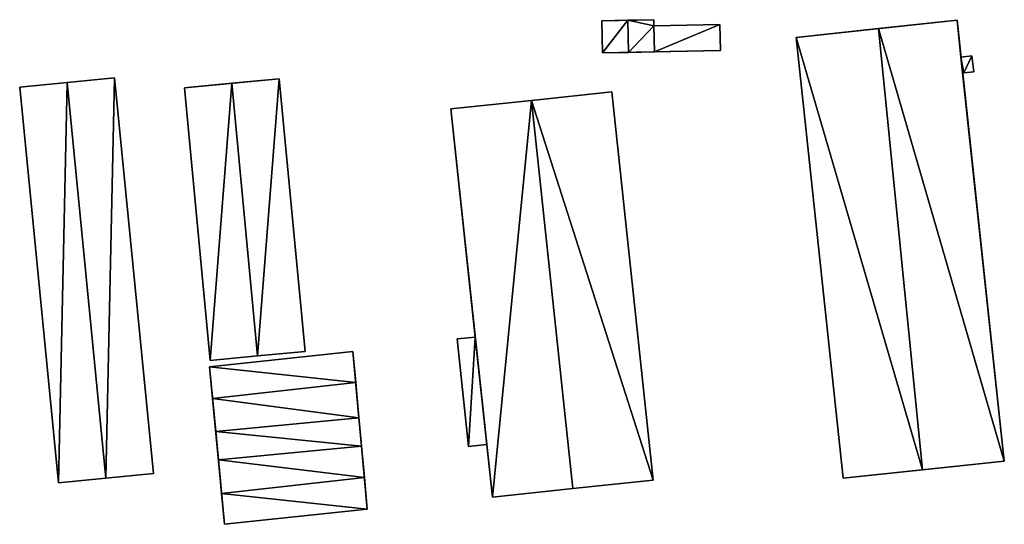
# Model space of a CAD drawing. Extents: x -76892 to -74996, y 139525 to 141412.
# Drawn here: x -76446 to -76306, y 139601 to 139672 of the extents above; entities that cross this region are included whole.
import ezdxf

# ---------------------------------------------------------------- set-up
doc = ezdxf.new("R2010")
doc.units = 0
doc.header["$MEASUREMENT"] = 0
doc.layers.add('Level 45', color=7, linetype='Continuous')
doc.layers.add('Level 47', color=7, linetype='Continuous')

msp = doc.modelspace()

# ---------------------------------------------------------------- linework, layer by layer
at = {"layer": 'Level 45', "color": 8, "linetype": 'Continuous', "lineweight": 30}
for points in [[(-76359.465, 139671.87, 12.359), (-76363.15, 139671.79, 8.54), (-76355.78, 139671.95, 8.89)], [(-76359.465, 139671.87, 12.359), (-76363.15, 139671.79, 11.085), (-76363.15, 139671.79, 8.54)], [(-76355.78, 139671.95, 11.085), (-76359.465, 139671.87, 12.359), (-76355.78, 139671.95, 8.89)], [(-76323.935, 139670.692, 13.836), (-76335.627, 139669.444, 8.796), (-76312.835, 139671.876, 8.91)], [(-76323.935, 139670.692, 13.836), (-76335.627, 139669.444, 13.052), (-76335.627, 139669.444, 8.796)], [(-76312.835, 139671.876, 13.052), (-76323.935, 139670.692, 13.836), (-76312.835, 139671.876, 8.91)], [(-76312.835, 139671.876, 13.052), (-76312.276, 139666.663, 10.717), (-76306.142, 139609.453, 13.052)], [(-76363.05, 139667.24, 8.63), (-76355.675, 139667.399, 11.085), (-76346.32, 139667.6, 8.58)], [(-76359.366, 139667.319, 12.359), (-76355.675, 139667.399, 11.085), (-76363.05, 139667.24, 8.63)], [(-76363.05, 139667.24, 11.085), (-76359.366, 139667.319, 12.359), (-76363.05, 139667.24, 8.63)], [(-76311.88, 139664.41, 10.717), (-76312.234, 139666.369, 8.88), (-76312.276, 139666.663, 10.717)], [(-76312.276, 139666.663, 10.717), (-76312.234, 139666.369, 8.88), (-76306.142, 139609.453, 13.052)], [(-76306.142, 139609.453, 13.052), (-76312.234, 139666.369, 8.88), (-76306.142, 139609.453, 8.72)], [(-76312.234, 139666.369, 8.88), (-76311.88, 139664.41, 10.717), (-76311.88, 139664.41, 8.871)], [(-76432.124, 139663.71, 8.61), (-76438.861, 139663.059, 13.849), (-76445.563, 139662.411, 8.645)], [(-76432.124, 139663.71, 8.61), (-76432.124, 139663.71, 12.1), (-76438.861, 139663.059, 13.849)], [(-76438.861, 139663.059, 13.849), (-76445.563, 139662.411, 12.1), (-76445.563, 139662.411, 8.645)], [(-76408.805, 139663.567, 8.592), (-76415.531, 139662.944, 13.85), (-76422.239, 139662.322, 8.566)], [(-76415.531, 139662.944, 13.85), (-76422.239, 139662.322, 12.1), (-76422.239, 139662.322, 8.566)], [(-76408.805, 139663.567, 8.592), (-76408.805, 139663.567, 12.1), (-76415.531, 139662.944, 13.85)], [(-76361.725, 139661.751, 8.658), (-76373.11, 139660.532, 14.729), (-76384.496, 139659.314, 8.688)], [(-76361.725, 139661.751, 8.658), (-76361.725, 139661.751, 13.854), (-76373.11, 139660.532, 14.729)], [(-76373.11, 139660.532, 14.729), (-76384.496, 139659.314, 13.854), (-76384.496, 139659.314, 8.688)], [(-76378.636, 139604.338, 13.845), (-76381.054, 139627.024, 8.679), (-76384.496, 139659.314, 13.854)], [(-76384.496, 139659.314, 8.688), (-76384.496, 139659.314, 13.854), (-76381.054, 139627.024, 8.679)], [(-76378.636, 139604.338, 13.845), (-76379.431, 139611.801, 8.672), (-76381.054, 139627.024, 8.679)], [(-76418.604, 139623.724, 8.565), (-76411.903, 139624.34, 13.85), (-76405.15, 139624.96, 8.594)], [(-76411.903, 139624.34, 13.85), (-76405.15, 139624.96, 12.1), (-76405.15, 139624.96, 8.594)], [(-76397.159, 139611.56, 11.044), (-76397.53, 139615.584, 11.044), (-76398.392, 139624.955, 8.616)], [(-76397.53, 139615.584, 11.044), (-76397.988, 139620.565, 16.03), (-76398.392, 139624.955, 8.616)], [(-76397.988, 139620.565, 16.03), (-76398.392, 139624.955, 14.765), (-76398.392, 139624.955, 8.616)], [(-76397.159, 139611.56, 11.044), (-76398.392, 139624.955, 8.616), (-76396.341, 139602.669, 8.587)], [(-76418.604, 139623.724, 12.1), (-76411.903, 139624.34, 13.85), (-76418.604, 139623.724, 8.565)], [(-76418.676, 139622.786, 8.564), (-76417.804, 139613.649, 11.044), (-76417.42, 139609.626, 11.039)], [(-76418.676, 139622.786, 8.564), (-76417.42, 139609.626, 11.039), (-76416.55, 139600.513, 8.564)], [(-76418.251, 139618.335, 16.03), (-76417.804, 139613.649, 11.044), (-76418.676, 139622.786, 8.564)], [(-76418.676, 139622.786, 14.765), (-76418.251, 139618.335, 16.03), (-76418.676, 139622.786, 8.564)], [(-76397.53, 139615.584, 11.044), (-76397.53, 139615.584, 14.765), (-76397.988, 139620.565, 16.03)], [(-76418.251, 139618.335, 16.03), (-76417.804, 139613.649, 14.765), (-76417.804, 139613.649, 11.044)], [(-76397.159, 139611.56, 14.765), (-76397.159, 139611.56, 11.044), (-76396.751, 139607.122, 16.03)], [(-76396.751, 139607.122, 16.03), (-76397.159, 139611.56, 11.044), (-76396.341, 139602.669, 8.587)], [(-76379.431, 139611.801, 8.672), (-76378.636, 139604.338, 13.845), (-76378.636, 139604.338, 8.601)], [(-76417.42, 139609.626, 11.039), (-76417.42, 139609.626, 14.765), (-76416.966, 139604.868, 16.03)], [(-76417.42, 139609.626, 11.039), (-76416.966, 139604.868, 16.03), (-76416.55, 139600.513, 8.564)], [(-76328.944, 139607.03, 8.696), (-76317.728, 139608.222, 13.836), (-76306.142, 139609.453, 8.72)], [(-76317.728, 139608.222, 13.836), (-76306.142, 139609.453, 13.052), (-76306.142, 139609.453, 8.72)], [(-76328.944, 139607.03, 13.043), (-76317.728, 139608.222, 13.836), (-76328.944, 139607.03, 8.696)], [(-76440.045, 139606.361, 8.694), (-76433.357, 139607.023, 13.849), (-76426.619, 139607.691, 8.632)], [(-76440.045, 139606.361, 8.694), (-76440.045, 139606.361, 12.1), (-76433.357, 139607.023, 13.849)], [(-76433.357, 139607.023, 13.849), (-76426.619, 139607.691, 12.1), (-76426.619, 139607.691, 8.632)], [(-76396.341, 139602.669, 14.765), (-76396.751, 139607.122, 16.03), (-76396.341, 139602.669, 8.587)], [(-76378.636, 139604.338, 8.601), (-76367.24, 139605.562, 14.729), (-76355.845, 139606.785, 8.652)], [(-76367.24, 139605.562, 14.729), (-76355.845, 139606.785, 13.854), (-76355.845, 139606.785, 8.652)], [(-76378.636, 139604.338, 13.845), (-76367.24, 139605.562, 14.729), (-76378.636, 139604.338, 8.601)], [(-76416.966, 139604.868, 16.03), (-76416.55, 139600.513, 14.765), (-76416.55, 139600.513, 8.564)]]:
    msp.add_3dface(points, dxfattribs=at)
at = {"layer": 'Level 45', "color": 8, "linetype": 'Continuous', "lineweight": 30, "invisible_edges": 1}
for points in [[(-76363.05, 139667.24, 8.63), (-76363.15, 139671.79, 11.085), (-76363.05, 139667.24, 11.085)], [(-76363.15, 139671.79, 11.085), (-76363.05, 139667.24, 8.63), (-76363.15, 139671.79, 8.54)], [(-76355.78, 139671.95, 8.89), (-76355.76, 139671.08, 11.085), (-76355.78, 139671.95, 11.085)], [(-76355.76, 139671.08, 11.085), (-76355.78, 139671.95, 8.89), (-76355.76, 139671.08, 8.845)], [(-76355.76, 139671.08, 8.845), (-76346.4, 139671.29, 11.62), (-76355.76, 139671.08, 11.62)], [(-76346.4, 139671.29, 11.62), (-76355.76, 139671.08, 8.845), (-76346.4, 139671.29, 8.643)], [(-76355.76, 139671.08, 11.085), (-76355.675, 139667.399, 11.62), (-76355.675, 139667.399, 11.085)], [(-76355.675, 139667.399, 11.62), (-76355.76, 139671.08, 11.085), (-76355.76, 139671.08, 11.62)], [(-76346.4, 139671.29, 8.643), (-76346.32, 139667.6, 11.62), (-76346.4, 139671.29, 11.62)], [(-76346.32, 139667.6, 11.62), (-76346.4, 139671.29, 8.643), (-76346.32, 139667.6, 8.58)], [(-76312.276, 139666.663, 10.717), (-76312.835, 139671.876, 8.91), (-76312.276, 139666.663, 8.882)], [(-76312.835, 139671.876, 8.91), (-76312.276, 139666.663, 10.717), (-76312.835, 139671.876, 13.052)], [(-76335.627, 139669.444, 8.796), (-76328.944, 139607.03, 13.043), (-76328.944, 139607.03, 8.696)], [(-76328.944, 139607.03, 13.043), (-76335.627, 139669.444, 8.796), (-76335.627, 139669.444, 13.052)], [(-76355.675, 139667.399, 11.085), (-76346.32, 139667.6, 11.62), (-76346.32, 139667.6, 8.58)], [(-76346.32, 139667.6, 11.62), (-76355.675, 139667.399, 11.085), (-76355.675, 139667.399, 11.62)], [(-76310.72, 139666.83, 8.886), (-76312.276, 139666.663, 10.717), (-76312.276, 139666.663, 8.882)], [(-76312.276, 139666.663, 10.717), (-76310.72, 139666.83, 8.886), (-76310.72, 139666.83, 10.731)], [(-76310.48, 139664.57, 10.717), (-76310.72, 139666.83, 8.886), (-76310.48, 139664.57, 8.877)], [(-76310.72, 139666.83, 8.886), (-76310.48, 139664.57, 10.717), (-76310.72, 139666.83, 10.731)], [(-76426.619, 139607.691, 8.632), (-76432.124, 139663.71, 12.1), (-76432.124, 139663.71, 8.61)], [(-76432.124, 139663.71, 12.1), (-76426.619, 139607.691, 8.632), (-76426.619, 139607.691, 12.1)], [(-76310.48, 139664.57, 8.877), (-76311.88, 139664.41, 10.717), (-76310.48, 139664.57, 10.717)], [(-76311.88, 139664.41, 10.717), (-76310.48, 139664.57, 8.877), (-76311.88, 139664.41, 8.871)], [(-76440.045, 139606.361, 8.694), (-76445.563, 139662.411, 12.1), (-76440.045, 139606.361, 12.1)], [(-76445.563, 139662.411, 12.1), (-76440.045, 139606.361, 8.694), (-76445.563, 139662.411, 8.645)], [(-76422.239, 139662.322, 8.566), (-76418.604, 139623.724, 12.1), (-76418.604, 139623.724, 8.565)], [(-76418.604, 139623.724, 12.1), (-76422.239, 139662.322, 8.566), (-76422.239, 139662.322, 12.1)], [(-76405.15, 139624.96, 8.594), (-76408.805, 139663.567, 12.1), (-76408.805, 139663.567, 8.592)], [(-76408.805, 139663.567, 12.1), (-76405.15, 139624.96, 8.594), (-76405.15, 139624.96, 12.1)], [(-76361.725, 139661.751, 8.658), (-76355.845, 139606.785, 13.854), (-76361.725, 139661.751, 13.854)], [(-76355.845, 139606.785, 13.854), (-76361.725, 139661.751, 8.658), (-76355.845, 139606.785, 8.652)], [(-76381.054, 139627.024, 8.679), (-76383.62, 139626.751, 11.805), (-76383.62, 139626.751, 8.678)], [(-76383.62, 139626.751, 11.805), (-76381.054, 139627.024, 8.679), (-76381.054, 139627.024, 11.805)], [(-76381.997, 139611.527, 8.682), (-76383.62, 139626.751, 11.805), (-76381.997, 139611.527, 11.805)], [(-76383.62, 139626.751, 11.805), (-76381.997, 139611.527, 8.682), (-76383.62, 139626.751, 8.678)], [(-76381.054, 139627.024, 8.679), (-76379.431, 139611.801, 11.805), (-76381.054, 139627.024, 11.805)], [(-76379.431, 139611.801, 11.805), (-76381.054, 139627.024, 8.679), (-76379.431, 139611.801, 8.672)], [(-76398.392, 139624.955, 8.616), (-76418.676, 139622.786, 14.765), (-76418.676, 139622.786, 8.564)], [(-76418.676, 139622.786, 14.765), (-76398.392, 139624.955, 8.616), (-76398.392, 139624.955, 14.765)], [(-76417.804, 139613.649, 11.044), (-76397.53, 139615.584, 14.765), (-76397.53, 139615.584, 11.044)], [(-76397.53, 139615.584, 14.765), (-76417.804, 139613.649, 11.044), (-76417.804, 139613.649, 14.765)], [(-76397.159, 139611.56, 11.044), (-76417.42, 139609.626, 14.765), (-76417.42, 139609.626, 11.039)], [(-76417.42, 139609.626, 14.765), (-76397.159, 139611.56, 11.044), (-76397.159, 139611.56, 14.765)], [(-76381.997, 139611.527, 8.682), (-76379.431, 139611.801, 11.805), (-76379.431, 139611.801, 8.672)], [(-76379.431, 139611.801, 11.805), (-76381.997, 139611.527, 8.682), (-76381.997, 139611.527, 11.805)], [(-76396.341, 139602.669, 8.587), (-76416.55, 139600.513, 14.765), (-76396.341, 139602.669, 14.765)], [(-76416.55, 139600.513, 14.765), (-76396.341, 139602.669, 8.587), (-76416.55, 139600.513, 8.564)]]:
    msp.add_3dface(points, dxfattribs=at)
at = {"layer": 'Level 47', "color": 22, "linetype": 'Continuous', "lineweight": 30}
for points in [[(-76363.05, 139667.24, 11.085), (-76363.15, 139671.79, 11.085), (-76359.465, 139671.87, 12.359)], [(-76359.366, 139667.319, 12.359), (-76363.05, 139667.24, 11.085), (-76359.465, 139671.87, 12.359)], [(-76359.465, 139671.87, 12.359), (-76355.78, 139671.95, 11.085), (-76355.76, 139671.08, 11.085)], [(-76359.366, 139667.319, 12.359), (-76359.465, 139671.87, 12.359), (-76355.76, 139671.08, 11.085)], [(-76355.675, 139667.399, 11.085), (-76359.366, 139667.319, 12.359), (-76355.76, 139671.08, 11.085)], [(-76355.675, 139667.399, 11.62), (-76355.76, 139671.08, 11.62), (-76346.4, 139671.29, 11.62)], [(-76355.675, 139667.399, 11.62), (-76346.4, 139671.29, 11.62), (-76346.32, 139667.6, 11.62)], [(-76335.627, 139669.444, 13.052), (-76323.935, 139670.692, 13.836), (-76317.728, 139608.222, 13.836)], [(-76323.935, 139670.692, 13.836), (-76312.835, 139671.876, 13.052), (-76306.142, 139609.453, 13.052)], [(-76323.935, 139670.692, 13.836), (-76306.142, 139609.453, 13.052), (-76317.728, 139608.222, 13.836)], [(-76328.944, 139607.03, 13.043), (-76335.627, 139669.444, 13.052), (-76317.728, 139608.222, 13.836)], [(-76310.72, 139666.83, 10.731), (-76311.88, 139664.41, 10.717), (-76312.276, 139666.663, 10.717)], [(-76311.88, 139664.41, 10.717), (-76310.72, 139666.83, 10.731), (-76310.48, 139664.57, 10.717)], [(-76432.124, 139663.71, 12.1), (-76433.357, 139607.023, 13.849), (-76438.861, 139663.059, 13.849)], [(-76433.357, 139607.023, 13.849), (-76432.124, 139663.71, 12.1), (-76426.619, 139607.691, 12.1)], [(-76438.861, 139663.059, 13.849), (-76440.045, 139606.361, 12.1), (-76445.563, 139662.411, 12.1)], [(-76440.045, 139606.361, 12.1), (-76438.861, 139663.059, 13.849), (-76433.357, 139607.023, 13.849)], [(-76418.604, 139623.724, 12.1), (-76422.239, 139662.322, 12.1), (-76415.531, 139662.944, 13.85)], [(-76411.903, 139624.34, 13.85), (-76418.604, 139623.724, 12.1), (-76415.531, 139662.944, 13.85)], [(-76411.903, 139624.34, 13.85), (-76415.531, 139662.944, 13.85), (-76408.805, 139663.567, 12.1)], [(-76405.15, 139624.96, 12.1), (-76411.903, 139624.34, 13.85), (-76408.805, 139663.567, 12.1)], [(-76373.11, 139660.532, 14.729), (-76361.725, 139661.751, 13.854), (-76355.845, 139606.785, 13.854)], [(-76373.11, 139660.532, 14.729), (-76378.636, 139604.338, 13.845), (-76384.496, 139659.314, 13.854)], [(-76378.636, 139604.338, 13.845), (-76373.11, 139660.532, 14.729), (-76367.24, 139605.562, 14.729)], [(-76355.845, 139606.785, 13.854), (-76367.24, 139605.562, 14.729), (-76373.11, 139660.532, 14.729)], [(-76383.62, 139626.751, 11.805), (-76381.054, 139627.024, 11.805), (-76381.997, 139611.527, 11.805)], [(-76379.431, 139611.801, 11.805), (-76381.997, 139611.527, 11.805), (-76381.054, 139627.024, 11.805)], [(-76398.392, 139624.955, 14.765), (-76397.988, 139620.565, 16.03), (-76418.676, 139622.786, 14.765)], [(-76418.251, 139618.335, 16.03), (-76418.676, 139622.786, 14.765), (-76397.988, 139620.565, 16.03)], [(-76397.53, 139615.584, 14.765), (-76418.251, 139618.335, 16.03), (-76397.988, 139620.565, 16.03)], [(-76397.53, 139615.584, 14.765), (-76417.804, 139613.649, 14.765), (-76418.251, 139618.335, 16.03)], [(-76397.53, 139615.584, 11.044), (-76397.159, 139611.56, 11.044), (-76417.804, 139613.649, 11.044)], [(-76417.42, 139609.626, 11.039), (-76417.804, 139613.649, 11.044), (-76397.159, 139611.56, 11.044)], [(-76396.751, 139607.122, 16.03), (-76417.42, 139609.626, 14.765), (-76397.159, 139611.56, 14.765)], [(-76396.751, 139607.122, 16.03), (-76416.966, 139604.868, 16.03), (-76417.42, 139609.626, 14.765)], [(-76416.966, 139604.868, 16.03), (-76396.751, 139607.122, 16.03), (-76396.341, 139602.669, 14.765)], [(-76416.55, 139600.513, 14.765), (-76416.966, 139604.868, 16.03), (-76396.341, 139602.669, 14.765)]]:
    msp.add_3dface(points, dxfattribs=at)

doc.saveas('drawing.dxf')
